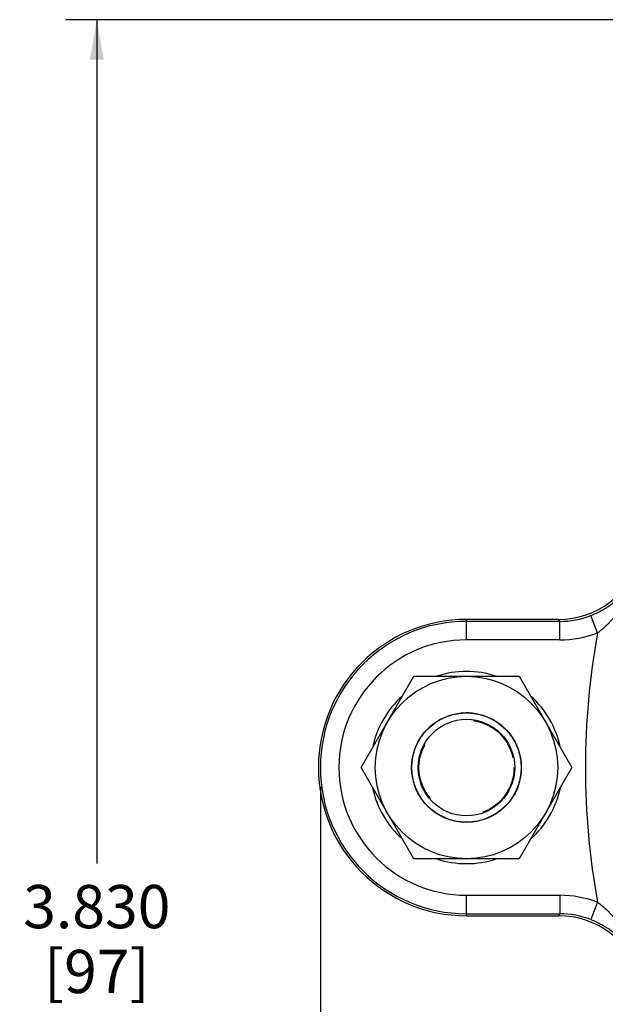
# Paper-space layout '00148-7000_1_4' of a CAD drawing. Units: inches. Extents: x 0 to 34, y 0 to 22.
# Drawn here: x 12.4 to 14.3, y 15.1 to 18.2 of the extents above; entities that cross this region are included whole.
import ezdxf

# ---------------------------------------------------------------- set-up
doc = ezdxf.new("R2010")
doc.units = ezdxf.units.IN
doc.header["$LTSCALE"] = 1.87
doc.header["$MEASUREMENT"] = 0
doc.linetypes.add('HIDDEN', pattern=[0.2, 0.1, -0.1])
doc.layers.get('0').update_dxf_attribs({"linetype": 'CONTINUOUS'})
doc.layers.add('ALL_FEATURES', color=7, linetype='CONTINUOUS')
doc.layers.add('DEFAULT_2', color=8, linetype='HIDDEN')
doc.styles.get("Standard").update_dxf_attribs({"font": 'txt', "width": 0.8})
doc.dimstyles.new('DIMSTYLE_3', dxfattribs={"dimtxt": 0.14, "dimasz": 0.13, "dimexe": 0.1, "dimexo": 0.0625, "dimgap": 0.07, "dimtad": 0, "dimtih": 1, "dimtoh": 1, "dimdec": 3, "dimlfac": 0.666667, "dimzin": 4, "dimdsep": 46, "dimtxsty": 'STANDARD', "dimblk": '_FILLED', "dimblk1": '_FILLED', "dimblk2": '_FILLED', "dimcen": 0.09, "dimadec": 0, "dimazin": 0, "dimtp": 0.011811, "dimtm": 0.011811, "dimtfac": 1, "dimtdec": 3, "dimtofl": 0, "dimtmove": 0, "dimatfit": 3, "dimldrblk": '_FILLED', "dimfxl": 1, "dimtolj": 1, "dimtzin": 4, "dimarcsym": 0})

# ---------------------------------------------------------------- blocks, each defined once
blk = doc.blocks.new('_FILLED')
at = {"color": 0, "linetype": 'BYBLOCK'}
blk.add_solid([(0, 0), (-1, 0.173), (-1, -0.173)], dxfattribs=at)
blk = doc.blocks.new('*D24')
at = {"color": 2, "linetype": 'CONTINUOUS'}
for p, q in [((15.2616, 18.2469), (12.522, 18.2469)), ((12.622, 18.2469), (12.622, 15.514)), ((12.622, 12.5012), (12.622, 15.024)), ((14.4242, 12.5012), (12.522, 12.5012))]:
    blk.add_line(p, q, dxfattribs=at)
at = {"color": 2, "linetype": 'CONTINUOUS', "xscale": 0.13, "yscale": 0.13, "zscale": 0.13}
for p, rotation in [((12.622, 18.2469), 90), ((12.622, 12.5012), 270)]:
    blk.add_blockref('_FILLED', p, dxfattribs=dict(at, rotation=rotation))
at = {"color": 2, "linetype": 'CONTINUOUS', "insert": (12.622, 15.444), "char_height": 0.14, "width": 0.5, "attachment_point": 2, "line_spacing_factor": 0.9}
blk.add_mtext('3.830\\P[97]', dxfattribs=at)
blk = doc.blocks.new('*D25')
at = {"color": 2, "linetype": 'CONTINUOUS'}
for p, q in [((13.3463, 15.7619), (13.3463, 11.6517)), ((19.963, 13.6087), (19.963, 11.6517)), ((13.3463, 11.7517), (16.3547, 11.7517)), ((19.963, 11.7517), (16.9547, 11.7517))]:
    blk.add_line(p, q, dxfattribs=at)
at = {"color": 2, "linetype": 'CONTINUOUS', "xscale": 0.13, "yscale": 0.13, "zscale": 0.13, "rotation": 180}
blk.add_blockref('_FILLED', (13.3463, 11.7517), dxfattribs=at)
at = {"color": 2, "linetype": 'CONTINUOUS', "xscale": 0.13, "yscale": 0.13, "zscale": 0.13}
blk.add_blockref('_FILLED', (19.963, 11.7517), dxfattribs=at)
at = {"color": 2, "linetype": 'CONTINUOUS', "insert": (16.6547, 11.8217), "char_height": 0.14, "width": 0.46, "attachment_point": 2, "line_spacing_factor": 0.9}
blk.add_mtext('4.411\\P[112]', dxfattribs=at)

psp = doc.layouts.new('00148-7000_1_4')

# ---------------------------------------------------------------- linework, layer by layer
at = {"color": 7, "linetype": 'CONTINUOUS'}
for p, q in [((13.8199, 16.2379), (13.8199, 16.3043)), ((14.1172, 16.3043), (13.8199, 16.3043)), ((14.122, 16.2979), (13.8199, 16.2979)), ((14.1172, 16.3043), (14.122, 16.2979)), ((14.122, 16.2379), (14.122, 16.2979)), ((14.2445, 16.2607), (14.2229, 16.3167)), ((14.122, 16.2379), (13.8199, 16.2379)), ((13.4786, 15.8244), (13.6493, 16.1199)), ((13.6493, 16.1199), (13.9905, 16.1199)), ((13.9905, 16.1199), (14.1611, 15.8244)), ((13.8273, 16.0015), (13.8199, 16.0015)), ((13.6493, 15.5289), (13.4786, 15.8244)), ((14.1611, 15.8244), (13.9905, 15.5289)), ((13.8273, 15.6472), (13.8199, 15.6472)), ((13.9905, 15.5289), (13.6493, 15.5289)), ((13.8199, 15.3444), (13.8199, 15.4108)), ((13.8199, 15.4108), (14.122, 15.4108)), ((14.122, 15.4108), (14.122, 15.3509)), ((14.2445, 15.3881), (14.2229, 15.3321)), ((13.8199, 15.3509), (14.122, 15.3509)), ((13.8199, 15.3444), (14.1172, 15.3444)), ((14.122, 15.3509), (14.1172, 15.3444))]:
    psp.add_line(p, q, dxfattribs=at)
for radius in [0.2955, 0.1772, 0.1565]:
    psp.add_circle((13.8199, 15.8244), radius, dxfattribs=at)
for centre, radius, start, end in [((14.1172, 16.5855), 0.2812, 269.9983, 343.2115), ((13.8199, 15.8244), 0.48, 90, 270), ((13.8199, 15.8244), 0.4735, 90, 270), ((14.122, 16.5791), 0.2812, 269.9967, 291.0407), ((13.8199, 15.8244), 0.4135, 90, 270), ((14.122, 16.5791), 0.3412, 269.9995, 291.0425), ((16.6399, 15.8244), 2.4348, 169.6773, 190.3227), ((13.8199, 15.8244), 0.3113, 71.9825, 108.0175), ((13.8199, 15.8244), 0.3113, 131.881, 167.8579), ((13.8199, 15.8244), 0.3113, 12.1421, 48.119), ((13.8199, 15.8244), 0.3113, 192.1421, 228.119), ((13.8199, 15.8244), 0.3113, 311.881, 347.8579), ((13.8199, 15.8244), 0.3113, 251.9825, 288.0175), ((14.122, 15.0696), 0.3412, 68.9571, 90.0009), ((14.1172, 15.0632), 0.2812, 16.7885, 90.0017), ((14.122, 15.0696), 0.2812, 68.9592, 90.0033)]:
    psp.add_arc(centre, radius, start, end, dxfattribs=at)
for points, knots in [([(14.3933, 16.496), (14.3905, 16.487), (14.3838, 16.469), (14.3709, 16.4431), (14.355, 16.4181), (14.3359, 16.394), (14.3133, 16.3712), (14.287, 16.3501), (14.262, 16.3346), (14.2402, 16.3237), (14.2288, 16.3189), (14.2229, 16.3167)], [0, 0, 0, 0, 0.111255, 0.223895, 0.339171, 0.458432, 0.583145, 0.714776, 0.854164, 0.926615, 1, 1, 1, 1]), ([(14.3933, 16.496), (14.3899, 16.485), (14.3826, 16.4633), (14.3699, 16.4312), (14.3554, 16.3997), (14.3388, 16.3689), (14.3199, 16.339), (14.2983, 16.3104), (14.2735, 16.2836), (14.2546, 16.2678), (14.2445, 16.2607)], [0, 0, 0, 0, 0.121483, 0.243279, 0.365669, 0.488988, 0.61364, 0.740126, 0.868921, 1, 1, 1, 1]), ([(14.2445, 15.3881), (14.2546, 15.381), (14.2735, 15.3652), (14.2983, 15.3384), (14.3199, 15.3097), (14.3388, 15.2798), (14.3554, 15.2491), (14.3699, 15.2176), (14.3826, 15.1855), (14.3899, 15.1637), (14.3933, 15.1528)], [0, 0, 0, 0, 0.131077, 0.259867, 0.386351, 0.511005, 0.634326, 0.756719, 0.878516, 1, 1, 1, 1]), ([(14.2229, 15.3321), (14.2288, 15.3299), (14.2402, 15.325), (14.262, 15.3142), (14.287, 15.2987), (14.3133, 15.2775), (14.3359, 15.2547), (14.355, 15.2307), (14.3709, 15.2057), (14.3838, 15.1797), (14.3905, 15.1618), (14.3933, 15.1528)], [0, 0, 0, 0, 0.073386, 0.145832, 0.28521, 0.416838, 0.541554, 0.660819, 0.7761, 0.888744, 1, 1, 1, 1])]:
    psp.add_open_spline(points, degree=3, knots=knots, dxfattribs=at)
for points in [[(13.6427, 15.8244), (13.6428, 15.8417), (13.6475, 15.8748), (13.6688, 15.9215), (13.7022, 15.9601), (13.7453, 15.9877), (13.7943, 16.0021), (13.8454, 16.0021), (13.8945, 15.9877), (13.9375, 15.9601), (13.9709, 15.9215), (13.9922, 15.8748), (13.9969, 15.8417), (13.997, 15.8244)], [(13.997, 15.8244), (13.9969, 15.8071), (13.9922, 15.774), (13.9709, 15.7272), (13.9375, 15.6887), (13.8945, 15.661), (13.8454, 15.6466), (13.7943, 15.6466), (13.7453, 15.661), (13.7022, 15.6887), (13.6688, 15.7272), (13.6475, 15.774), (13.6428, 15.8071), (13.6427, 15.8244)]]:
    psp.add_open_spline(points, degree=3, dxfattribs=at)
at = {"layer": 'ALL_FEATURES', "color": 7, "linetype": 'CONTINUOUS'}
psp.add_circle((13.8199, 15.8244), 0.1777, dxfattribs=at)
at = {"layer": 'DEFAULT_2', "color": 8, "linetype": 'HIDDEN'}
psp.add_circle((13.8199, 15.8244), 0.1539, dxfattribs=at)

# ---------------------------------------------------------------- dimensions: what is measured, and where the dimension line sits
at = {"color": 2, "linetype": 'CONTINUOUS'}
for base, p1, p2, angle, picture, middle in [((12.622, 18.2469), (14.4867, 12.5012), (15.3241, 18.2469), 90, '*D24', (12.622, 15.269)), ((13.3463, 11.7517), (19.963, 13.6712), (13.3463, 15.8244), 180, '*D25', (16.6547, 11.6467))]:
    dim = psp.add_linear_dim(base=base, p1=p1, p2=p2, angle=angle, dimstyle='DIMSTYLE_3', dxfattribs=at)
    dim.commit()
    dim.dimension.update_dxf_attribs({"geometry": picture, "text_midpoint": middle, "dimtype": 160})

doc.saveas('drawing.dxf')
